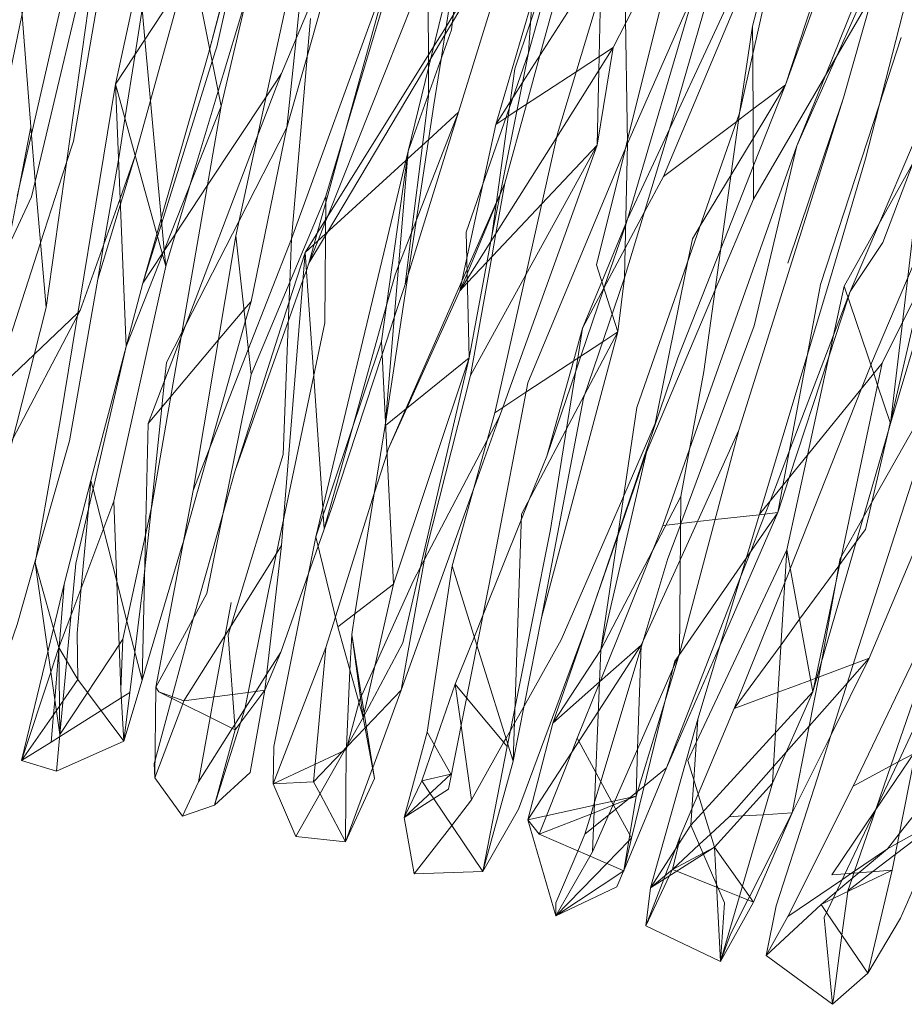
# Model space of a CAD drawing. Units: centimetres. Extents: x -128.2 to -101.7, y -150 to -101.7.
# Drawn here: x -112.5 to -110.9, y -104.8 to -102.9 of the extents above; entities that cross this region are included whole.
import ezdxf

# ---------------------------------------------------------------- set-up
doc = ezdxf.new("R2010")
doc.units = ezdxf.units.CM
doc.linetypes.add('CUSTOM', pattern=[0])

msp = doc.modelspace()

# ---------------------------------------------------------------- linework, layer by layer
at = {"color": 18, "linetype": 'CUSTOM', "lineweight": 9, "true_color": 0x000000}
for p, q in [((-111.5565, -102.9977), (-111.5207, -102.445)), ((-111.3704, -103.1681), (-111.1613, -102.6913)), ((-111.0697, -102.6927), (-111.1355, -102.9476)), ((-111.7727, -102.717), (-112.0019, -103.3471)), ((-111.7727, -102.717), (-111.9374, -103.2669)), ((-111.5651, -102.7142), (-111.6883, -103.1094)), ((-111.4849, -102.7385), (-111.5565, -102.9977)), ((-111.6868, -102.7901), (-111.7828, -103.1824)), ((-110.978, -102.7915), (-111.074, -103.0578)), ((-112.4916, -103.1366), (-112.5159, -102.8173)), ((-111.3704, -103.1681), (-111.3761, -102.8101)), ((-112.1866, -102.8345), (-112.3326, -103.0564)), ((-112.1336, -103.0979), (-112.1866, -102.8345)), ((-112.3326, -103.0564), (-112.2882, -102.8516)), ((-112.1336, -103.0979), (-112.0849, -102.8889)), ((-112.0076, -102.8874), (-112.1064, -103.3414)), ((-111.1341, -103.2726), (-110.9093, -102.886)), ((-110.9093, -102.886), (-110.9651, -103.0822)), ((-111.9661, -102.9333), (-112.0019, -103.3471)), ((-111.1355, -102.9476), (-111.1599, -103.1108)), ((-110.8764, -103.6936), (-110.6516, -102.9376)), ((-111.3976, -102.9877), (-111.4277, -103.171)), ((-111.5565, -102.9977), (-111.6253, -103.3414)), ((-112.3326, -103.0564), (-112.3126, -103.549)), ((-112.3126, -103.549), (-112.1336, -103.0979)), ((-111.1613, -103.7065), (-110.9651, -103.0822)), ((-110.9651, -103.0822), (-111.0697, -103.3929)), ((-112.0777, -103.4645), (-112.0104, -103.138)), ((-111.3761, -103.4201), (-111.3704, -103.1681)), ((-110.8148, -103.1695), (-110.9637, -103.4359)), ((-111.956, -103.907), (-111.7828, -103.1824)), ((-111.7828, -103.1824), (-111.8329, -103.539)), ((-111.9374, -103.2669), (-112.0777, -103.602)), ((-112.1064, -103.3414), (-112.1866, -103.8196)), ((-112.1064, -103.3414), (-112.0777, -103.602)), ((-111.6682, -103.5705), (-111.6253, -103.3414)), ((-112.2381, -103.3986), (-112.3355, -103.8397)), ((-111.3761, -103.4201), (-111.389, -103.5218)), ((-112.4629, -103.476), (-112.5732, -103.9113)), ((-111.5322, -104.0588), (-111.389, -103.5218)), ((-111.956, -103.907), (-111.8329, -103.539)), ((-111.8329, -103.539), (-111.81, -103.9957)), ((-111.6682, -103.5705), (-111.81, -103.9957)), ((-111.1227, -103.864), (-110.8921, -103.5805)), ((-110.8921, -103.5805), (-111.0224, -104.1977)), ((-111.6997, -103.9614), (-111.6195, -103.6736)), ((-111.1613, -103.7065), (-111.273, -104.1261)), ((-110.8764, -103.6936), (-111.0224, -104.1977)), ((-111.3346, -103.748), (-111.4205, -104.1189)), ((-112.3785, -103.801), (-112.4286, -103.9957)), ((-112.2567, -104.1891), (-112.1866, -103.8196)), ((-111.2701, -103.8311), (-111.4205, -104.1189)), ((-111.273, -104.1261), (-111.2701, -103.8311)), ((-111.2386, -104.2492), (-111.1227, -103.864)), ((-111.956, -103.907), (-111.9145, -104.0759)), ((-112.052, -104.1948), (-112.0205, -103.9227)), ((-111.0224, -104.1977), (-111.0711, -103.9313)), ((-112.4372, -104.2778), (-112.483, -103.9557)), ((-112.4386, -104.1146), (-112.483, -103.9557)), ((-111.6997, -103.9614), (-111.747, -104.2735)), ((-111.81, -103.9957), (-111.9145, -104.0759)), ((-111.8673, -104.2463), (-111.81, -103.9957)), ((-111.5852, -104.328), (-111.5322, -104.0588)), ((-110.9465, -104.3752), (-110.7947, -104.0573)), ((-111.9145, -104.0759), (-111.8673, -104.2463)), ((-111.8887, -104.0903), (-111.8673, -104.2463)), ((-112.4372, -104.2778), (-112.4386, -104.1146)), ((-112.3183, -104.0988), (-112.4372, -104.2778)), ((-112.3183, -104.0988), (-112.3226, -104.1934)), ((-111.9374, -104.1146), (-112.0362, -104.3709)), ((-112.0219, -104.1232), (-112.052, -104.1948)), ((-111.4205, -104.1189), (-111.5107, -104.2564)), ((-111.4362, -104.4984), (-111.4205, -104.1189)), ((-111.4362, -104.4984), (-111.273, -104.1261)), ((-111.3546, -104.3938), (-111.273, -104.1261)), ((-112.3169, -104.2907), (-112.2825, -104.1762)), ((-112.2582, -104.3595), (-112.2567, -104.1891)), ((-112.2567, -104.1891), (-112.251, -104.1977)), ((-112.3226, -104.1934), (-112.3169, -104.2907)), ((-112.3054, -104.1991), (-112.3169, -104.2907)), ((-112.251, -104.1977), (-112.2038, -104.2148)), ((-112.1078, -104.2692), (-112.251, -104.1977)), ((-111.2515, -104.4482), (-111.0224, -104.1977)), ((-111.0224, -104.1977), (-111.0983, -104.3695)), ((-111.8673, -104.2463), (-111.9933, -104.4697)), ((-111.8673, -104.2463), (-111.8458, -104.3609)), ((-111.5107, -104.2564), (-111.558, -104.4382)), ((-111.3274, -104.5657), (-111.2386, -104.2492)), ((-111.2515, -104.4482), (-111.2386, -104.2492)), ((-112.4372, -104.2778), (-112.4429, -104.3466)), ((-112.1078, -104.2692), (-112.1465, -104.411)), ((-111.7899, -104.4339), (-111.747, -104.2735)), ((-111.747, -104.2735), (-111.7026, -104.3523)), ((-112.5088, -104.3265), (-112.4529, -104.2922)), ((-112.4429, -104.3466), (-112.3169, -104.2907)), ((-111.5966, -104.3007), (-111.6424, -104.5356)), ((-111.9002, -104.4797), (-111.8988, -104.3065)), ((-110.8291, -104.3079), (-110.8735, -104.5327)), ((-112.4429, -104.3466), (-112.5088, -104.3265)), ((-111.6424, -104.5356), (-111.5852, -104.328)), ((-111.7899, -104.4339), (-111.7026, -104.3523)), ((-111.7026, -104.3523), (-111.757, -104.3652)), ((-112.2582, -104.3595), (-112.2066, -104.4311)), ((-112.1765, -104.3666), (-112.2066, -104.4311)), ((-112.0362, -104.3709), (-111.9603, -104.3666)), ((-112.0362, -104.3709), (-111.9933, -104.4697)), ((-111.9002, -104.4797), (-111.8458, -104.3609)), ((-111.757, -104.3652), (-111.7899, -104.4339)), ((-111.0983, -104.3695), (-111.2071, -104.4898)), ((-111.0983, -104.3695), (-111.1957, -104.7045)), ((-110.9465, -104.3752), (-111.0697, -104.6201)), ((-111.3775, -104.5342), (-111.3546, -104.3938)), ((-112.2066, -104.4311), (-112.1465, -104.411)), ((-111.1341, -104.5929), (-111.0611, -104.4253)), ((-111.7713, -104.5399), (-111.7899, -104.4339)), ((-111.558, -104.4382), (-111.5365, -104.4654)), ((-111.558, -104.4382), (-111.505, -104.6186)), ((-111.3274, -104.5657), (-111.2515, -104.4482)), ((-111.9933, -104.4697), (-111.9002, -104.4797)), ((-111.3632, -104.4726), (-111.3775, -104.5342)), ((-111.505, -104.6186), (-111.4362, -104.4984)), ((-111.6424, -104.5356), (-111.7713, -104.5399)), ((-111.505, -104.6186), (-111.3775, -104.5342)), ((-111.3274, -104.5657), (-111.2859, -104.5313)), ((-110.8735, -104.5327), (-110.9193, -104.726)), ((-111.336, -104.6372), (-111.3274, -104.5657)), ((-111.1341, -104.5929), (-111.1957, -104.7045)), ((-111.0067, -104.5972), (-111.1098, -104.6931)), ((-111.0697, -104.6201), (-111.1098, -104.6931)), ((-111.1957, -104.7045), (-111.336, -104.6372)), ((-110.9852, -104.7847), (-111.1098, -104.6931)), ((-110.9193, -104.726), (-110.9852, -104.7847))]:
    msp.add_line(p, q, dxfattribs=at)
for points in [[(-112.314, -101.9467), (-112.3289, -102.0233), (-112.3331, -102.0451), (-112.3332, -102.0455), (-112.339, -102.0752), (-112.3395, -102.0778), (-112.3443, -102.1026), (-112.3454, -102.1082), (-112.4257, -102.5222), (-112.4458, -102.6254), (-112.5077, -102.9246), (-112.5531, -103.1438)], [(-112.2625, -102.1686), (-112.3298, -102.4779), (-112.3799, -102.8044), (-112.4901, -103.2683), (-112.5947, -103.4917)], [(-112.4629, -103.476), (-112.3727, -102.8345), (-112.2625, -102.1686)], [(-111.9689, -103.3929), (-111.9591, -103.3573), (-111.9533, -103.3364), (-111.9375, -103.279), (-111.8963, -103.1296), (-111.8132, -102.8283), (-111.7869, -102.7328), (-111.747, -102.5882), (-111.631, -102.1729)], [(-110.8935, -102.2445), (-110.9694, -102.382), (-111.0668, -102.6956), (-111.1599, -103.1108)], [(-112.3656, -103.423), (-112.3541, -103.3564), (-112.3268, -103.1989), (-112.3255, -103.191), (-112.3146, -103.1217), (-112.2956, -103.0001), (-112.2824, -102.9158), (-112.2728, -102.8545), (-112.2582, -102.7613), (-112.251, -102.7156), (-112.1866, -102.5532), (-112.1709, -102.5135), (-112.1267, -102.4018), (-112.0706, -102.2603)], [(-111.0525, -103.1724), (-110.9989, -103.0402), (-110.8907, -102.7729), (-110.865, -102.7222), (-110.7346, -102.465), (-110.6759, -102.3362)], [(-110.9523, -103.4459), (-110.8973, -103.3172), (-110.7733, -103.0263), (-110.7421, -102.81), (-110.726, -102.6984), (-110.7237, -102.695), (-110.7171, -102.6853), (-110.6175, -102.5387), (-110.6014, -102.515), (-110.5986, -102.5108), (-110.5856, -102.4851), (-110.5824, -102.4787), (-110.5184, -102.3519)], [(-111.6195, -103.6736), (-111.5021, -103.1495), (-111.389, -102.7743), (-111.326, -102.3906)], [(-112.324, -102.4292), (-112.4142, -102.8201), (-112.4904, -103.1502), (-112.5122, -103.2447), (-112.5173, -103.2669)], [(-111.7828, -103.1824), (-111.7012, -102.9547), (-111.6424, -102.465)], [(-111.6181, -103.1323), (-111.5908, -103.0896), (-111.586, -103.082), (-111.5677, -103.0535), (-111.4047, -102.7987), (-111.3888, -102.773), (-111.3676, -102.739), (-111.3124, -102.6502), (-111.2988, -102.6284), (-111.2745, -102.5895), (-111.19, -102.4536)], [(-110.726, -102.4836), (-110.7478, -102.524), (-110.8406, -102.6956), (-110.8846, -102.7945), (-110.9768, -103.0021), (-111.0525, -103.1724)], [(-111.1098, -104.6931), (-111.0912, -104.6), (-111.0138, -104.3595), (-110.9365, -104.1146), (-110.8119, -103.728), (-110.6573, -103.2898), (-110.5814, -103.0006), (-110.4726, -102.6454), (-110.4396, -102.5023)], [(-112.0291, -102.5209), (-112.0686, -102.6676), (-112.1262, -102.8813), (-112.1554, -102.9896), (-112.1579, -102.9991)], [(-111.3704, -103.3099), (-111.2911, -103.1395), (-111.1397, -102.8139), (-111.1227, -102.7772), (-111.1136, -102.6978), (-111.1018, -102.5938), (-111.0926, -102.5123)], [(-110.5656, -102.5424), (-110.6113, -102.6483), (-110.6563, -102.7527), (-110.6656, -102.7743), (-110.7145, -102.8878), (-110.7174, -102.8946), (-110.7183, -102.897), (-110.834, -103.2039), (-110.8907, -103.3542), (-110.9523, -103.4459)], [(-111.3031, -103.2297), (-111.1527, -102.8717), (-111.0826, -102.5595)], [(-111.3031, -102.5638), (-111.2995, -102.6179), (-111.2859, -102.8216), (-111.3705, -103.1608), (-111.3752, -103.1796), (-111.4291, -103.3958), (-111.3995, -103.4887), (-111.389, -103.5218)], [(-111.8587, -102.5925), (-111.9266, -102.702), (-111.9333, -102.7128), (-111.96, -102.7559), (-111.9732, -102.7772), (-111.9772, -102.8161), (-111.9932, -102.9712), (-112.0104, -103.138)], [(-112.2954, -103.1911), (-112.2954, -103.191), (-112.2667, -103.0871), (-112.2057, -102.8668), (-112.2042, -102.8612), (-112.1806, -102.776), (-112.1465, -102.6526)], [(-110.7847, -102.654), (-110.9236, -103.1967), (-110.9895, -103.4201), (-111.1227, -103.864)], [(-112.0692, -102.6598), (-112.0822, -102.718), (-112.119, -102.8826), (-112.1422, -102.9862), (-112.1506, -103.0132), (-112.2456, -103.3168), (-112.2536, -103.3424), (-112.2811, -103.4301)], [(-112.0692, -102.6598), (-112.1271, -102.8812), (-112.1554, -102.9895), (-112.1579, -102.9991)], [(-111.074, -103.0578), (-110.9831, -102.7802), (-110.9725, -102.7478), (-110.9437, -102.6598)], [(-110.2836, -102.6655), (-110.2867, -102.6708), (-110.322, -102.7293), (-110.3967, -102.8531), (-110.4282, -102.9385), (-110.4318, -102.9482), (-110.4901, -103.1061), (-110.5442, -103.2526), (-110.5578, -103.2849), (-110.7369, -103.7083), (-110.7499, -103.7391), (-110.7517, -103.7433), (-110.7561, -103.7538), (-110.9165, -104.1346)], [(-111.3976, -102.9877), (-111.374, -102.941), (-111.2891, -102.7729), (-111.2487, -102.6927)], [(-111.1613, -102.6913), (-111.2816, -103.108), (-111.3761, -103.4201)], [(-111.9761, -103.3729), (-111.9377, -103.3113), (-111.7348, -102.9861), (-111.7114, -102.9486), (-111.6978, -102.9269), (-111.5651, -102.7142)], [(-111.9689, -103.3929), (-111.9379, -103.3407), (-111.9342, -103.3345), (-111.7403, -103.0086), (-111.7138, -102.9641), (-111.6994, -102.9398), (-111.5651, -102.7142)], [(-111.6253, -103.3414), (-111.5922, -103.0999), (-111.5823, -103.0278), (-111.5528, -102.9401), (-111.4849, -102.7385)], [(-111.6181, -103.1323), (-111.5503, -102.9016), (-111.5007, -102.7328)], [(-112.0205, -103.0364), (-111.965, -102.9038), (-111.9002, -102.7485)], [(-112.0104, -103.138), (-111.972, -103.0023), (-111.9462, -102.911), (-111.9319, -102.8606), (-111.9002, -102.7485)], [(-111.8257, -103.6979), (-111.8251, -103.6939), (-111.7341, -103.0951), (-111.7209, -103.0097), (-111.6868, -102.7901)], [(-111.6009, -103.2426), (-111.5603, -103.0944), (-111.5352, -103.0027), (-111.4778, -102.7929)], [(-111.3704, -103.3099), (-111.245, -102.8822), (-111.2243, -102.8116)], [(-111.9689, -103.3929), (-111.9523, -103.3511), (-111.9377, -103.3145), (-111.9343, -103.3059), (-111.7455, -102.8316)], [(-111.7885, -103.433), (-111.7762, -103.3351), (-111.7556, -103.1711), (-111.7441, -103.0793), (-111.7441, -103.0746), (-111.7444, -103.0256), (-111.7445, -103.0157), (-111.7446, -103.0018), (-111.7455, -102.8316)], [(-112.3584, -102.8588), (-112.4114, -103.1638), (-112.4249, -103.2055), (-112.4732, -103.3544), (-112.566, -103.6406)], [(-112.2882, -102.8516), (-112.2772, -102.9722), (-112.2409, -103.3683), (-112.2381, -103.3986)], [(-111.1699, -104.2292), (-111.0822, -104.1093), (-111.0473, -104.0616), (-110.972, -103.9587), (-110.9409, -103.9162), (-110.9236, -103.8927), (-110.8809, -103.7093), (-110.8769, -103.6921), (-110.8755, -103.6859), (-110.8145, -103.4242), (-110.7819, -103.2841), (-110.7225, -103.165), (-110.7142, -103.1484), (-110.5785, -102.876)], [(-112.2381, -103.3986), (-112.1919, -103.2449), (-112.1393, -103.0697), (-112.0849, -102.8889)], [(-111.4219, -102.9189), (-111.4239, -103.0049), (-111.4245, -103.0303), (-111.4277, -103.171)], [(-111.1341, -103.2726), (-111.1353, -103.0012), (-111.1355, -102.9476)], [(-110.8921, -103.5805), (-110.7847, -103.3643), (-110.6516, -102.9376)], [(-110.8563, -102.9691), (-110.8978, -103.0958), (-111.0081, -103.433), (-111.0326, -103.5639), (-111.0787, -103.81), (-111.0883, -103.8611)], [(-111.3976, -102.9877), (-111.5035, -103.1558), (-111.6273, -103.3523), (-111.6718, -103.4229), (-111.6854, -103.4445)], [(-111.6181, -103.1323), (-111.5992, -103.1199), (-111.5945, -103.1168), (-111.5782, -103.1061), (-111.4671, -103.0332), (-111.3976, -102.9877)], [(-112.2811, -103.4301), (-112.2548, -103.3382), (-112.2464, -103.3086), (-112.1579, -102.9991)], [(-111.6682, -103.5705), (-111.6739, -103.3342), (-111.5565, -102.9977)], [(-112.0205, -103.0364), (-112.0496, -103.0803), (-112.1593, -103.2462), (-112.2197, -103.3374), (-112.2408, -103.3693), (-112.242, -103.371), (-112.2446, -103.3751), (-112.2811, -103.4301)], [(-112.2711, -103.6936), (-112.2086, -103.5298), (-112.066, -103.1557), (-112.0205, -103.0364)], [(-112.483, -103.9557), (-112.4357, -103.685), (-112.3326, -103.0564)], [(-112.3326, -103.0564), (-112.2442, -103.3767), (-112.2381, -103.3986)], [(-111.6639, -104.401), (-111.6032, -104.2929), (-111.5986, -104.2848), (-111.5906, -104.2704), (-111.5827, -104.2565), (-111.5648, -104.2246), (-111.495, -104.1003), (-111.3777, -103.8296), (-111.3188, -103.6936), (-111.2571, -103.3888), (-111.2487, -103.3471), (-111.2341, -103.3229), (-111.176, -103.2267), (-111.1346, -103.1583), (-111.074, -103.0578)], [(-111.074, -103.0578), (-111.1344, -103.2112), (-111.1952, -103.3657), (-111.2759, -103.5705), (-111.3882, -103.9007), (-111.4307, -104.0254), (-111.4391, -104.0502), (-111.4416, -104.0568), (-111.5751, -104.4182), (-111.6424, -104.5356)], [(-111.3031, -103.2297), (-111.1653, -103.1264), (-111.1617, -103.1236), (-111.1349, -103.1035), (-111.074, -103.0578)], [(-112.1336, -103.0979), (-112.2639, -103.8483), (-112.3183, -104.0988)], [(-111.6883, -103.1094), (-111.767, -103.3114), (-111.8007, -103.398), (-111.8071, -103.4144), (-111.8238, -103.474), (-111.8874, -103.7019), (-111.9403, -103.8912), (-111.9421, -103.8653), (-111.943, -103.8523), (-111.96, -103.6053), (-111.9761, -103.3729)], [(-111.6883, -103.1094), (-111.744, -103.1604), (-111.784, -103.197), (-111.7849, -103.1979), (-111.7869, -103.1997), (-111.9378, -103.3379), (-111.9761, -103.3729)], [(-111.7885, -103.433), (-111.7825, -103.4137), (-111.6883, -103.1094)], [(-111.4205, -104.1189), (-111.3532, -103.6635), (-111.1599, -103.1108)], [(-111.1599, -103.1108), (-111.2272, -103.5962), (-111.2701, -103.8311)], [(-112.5832, -103.6163), (-112.5351, -103.3644), (-112.4916, -103.1366)], [(-112.4916, -103.1366), (-112.483, -103.2383), (-112.4629, -103.476)], [(-111.6854, -103.4445), (-111.6727, -103.3856), (-111.6417, -103.2418), (-111.6181, -103.1323)], [(-112.3054, -104.1991), (-112.296, -104.1233), (-112.2796, -103.9915), (-112.2777, -103.9725), (-112.2655, -103.8557), (-112.2455, -103.6633), (-112.2402, -103.6127), (-112.2367, -103.5791), (-112.2071, -103.5215), (-112.2004, -103.5084), (-112.1002, -103.313), (-112.0104, -103.138)], [(-111.7899, -104.4339), (-111.7069, -104.3809), (-111.6224, -103.9542), (-111.558, -103.6177), (-111.3704, -103.1681)], [(-111.6854, -103.4445), (-111.6716, -103.4298), (-111.6345, -103.3904), (-111.5317, -103.2813), (-111.4277, -103.171)], [(-111.4277, -103.171), (-111.5615, -103.4144), (-111.6654, -103.6034)], [(-111.4277, -103.171), (-111.6049, -103.6639), (-111.6109, -103.6807)], [(-111.4506, -104.4654), (-111.439, -104.427), (-111.4342, -104.4112), (-111.4324, -104.405), (-111.4208, -104.3664), (-111.3447, -104.1139), (-111.3417, -104.104), (-111.2945, -103.9471), (-111.2706, -103.8827), (-111.2702, -103.8816), (-111.1327, -103.5103), (-111.0525, -103.1724)], [(-111.0525, -103.1724), (-111.2539, -103.7423), (-111.3045, -103.8855)], [(-110.7317, -103.1566), (-110.8444, -103.4212), (-110.9122, -103.5805), (-110.9135, -103.584), (-110.9311, -103.6284), (-111.0647, -103.9666), (-111.0682, -103.9757), (-111.0749, -103.9923), (-111.1699, -104.2292)], [(-110.8148, -103.1695), (-110.8541, -103.5039), (-110.8764, -103.6936)], [(-112.3985, -103.4817), (-112.3239, -103.2713), (-112.2954, -103.1911)], [(-112.2954, -103.1911), (-112.3234, -103.2835), (-112.3656, -103.423)], [(-111.7828, -103.1824), (-111.8252, -103.6918), (-111.8257, -103.6979)], [(-111.82, -103.7423), (-111.7867, -103.6663), (-111.6815, -103.4264), (-111.6722, -103.4052), (-111.6166, -103.2784), (-111.6093, -103.2618), (-111.6009, -103.2426)], [(-111.6009, -103.2426), (-111.6097, -103.2635), (-111.617, -103.281), (-111.672, -103.4125), (-111.6854, -103.4445)], [(-111.6654, -103.6034), (-111.6256, -103.3811), (-111.6178, -103.3372), (-111.6009, -103.2426)], [(-111.3031, -103.2297), (-111.3387, -103.2965), (-111.3748, -103.3644), (-111.4151, -103.4399), (-111.4549, -103.5146)], [(-112.1465, -104.411), (-112.0892, -104.2306), (-112.0448, -104.0086), (-111.9389, -103.5046), (-111.9374, -103.2669)], [(-111.3346, -103.748), (-111.2059, -103.4429), (-111.1341, -103.2726)], [(-111.3704, -103.3099), (-111.3738, -103.32), (-111.4141, -103.438), (-111.4149, -103.4404), (-111.4581, -103.5673), (-111.4677, -103.5955), (-111.5222, -103.7552)], [(-111.4549, -103.5146), (-111.419, -103.4276), (-111.3738, -103.3181), (-111.3704, -103.3099)], [(-112.1866, -103.8196), (-112.083, -103.5546), (-112.0019, -103.3471)], [(-112.0019, -103.3471), (-112.005, -103.4283), (-112.0176, -103.7523), (-112.1207, -104.0917), (-112.1078, -104.2692)], [(-112.1078, -103.7824), (-112.0065, -103.4675), (-111.9761, -103.3729)], [(-112.0205, -103.9227), (-112.0166, -103.8742), (-111.9761, -103.3729)], [(-111.9689, -103.3929), (-111.9738, -103.4065), (-111.9803, -103.4247), (-112.0079, -103.5022), (-112.1078, -103.7824)], [(-112.5875, -104.275), (-112.5732, -104.2335), (-112.566, -104.2126), (-112.5575, -104.1879), (-112.5173, -104.0716), (-112.4812, -103.9453), (-112.4185, -103.7265), (-112.3656, -103.423)], [(-112.3785, -103.801), (-112.3148, -103.5586), (-112.3117, -103.5468), (-112.2811, -103.4301)], [(-111.5322, -104.0588), (-111.4534, -103.6464), (-111.3761, -103.4201)], [(-112.0219, -104.1232), (-111.9697, -103.9753), (-111.9517, -103.9244), (-111.9274, -103.8554), (-111.8316, -103.5642), (-111.8088, -103.4947), (-111.7885, -103.433)], [(-111.82, -103.7423), (-111.7851, -103.665), (-111.6854, -103.4445)], [(-111.2974, -104.3408), (-111.1593, -103.9857), (-111.1398, -103.9356), (-111.1198, -103.8841), (-111.1121, -103.8638), (-111.1028, -103.8396), (-111.0665, -103.7446), (-110.9837, -103.5282), (-110.9565, -103.4571), (-110.9523, -103.4459)], [(-110.9523, -103.4459), (-110.9562, -103.458), (-110.9925, -103.5689), (-111.0667, -103.7952), (-111.0883, -103.8611)], [(-111.0711, -103.9313), (-111.0325, -103.7531), (-110.9637, -103.4359)], [(-110.8764, -103.6936), (-110.9008, -103.6216), (-110.9081, -103.6001), (-110.9637, -103.4359)], [(-112.2825, -104.1762), (-112.2081, -103.927), (-112.2047, -103.9152), (-112.1551, -103.7392), (-112.0886, -103.5031), (-112.0777, -103.4645)], [(-112.0777, -103.4645), (-112.0911, -103.4803), (-112.1393, -103.5374), (-112.2282, -103.6429), (-112.2711, -103.6936)], [(-112.566, -103.7996), (-112.5642, -103.7961), (-112.5253, -103.7224), (-112.4041, -103.4924), (-112.3985, -103.4817)], [(-112.3985, -103.4817), (-112.4031, -103.4861), (-112.4852, -103.564), (-112.566, -103.6406)], [(-111.389, -103.5218), (-111.4172, -103.5404), (-111.5613, -103.6352), (-111.6195, -103.6736)], [(-111.4549, -103.5146), (-111.4638, -103.5711), (-111.485, -103.7038), (-111.515, -103.8927), (-111.5817, -104.2262), (-111.5955, -104.295), (-111.5966, -104.3007)], [(-111.389, -103.5218), (-111.4511, -103.6397), (-111.5694, -103.864), (-111.5852, -104.328)], [(-111.5222, -103.7552), (-111.4722, -103.5766), (-111.4549, -103.5146)], [(-112.4372, -104.2778), (-112.4071, -103.9571), (-112.3126, -103.549)], [(-111.8673, -104.2463), (-111.7928, -104.106), (-111.6682, -103.5705)], [(-111.6682, -103.5705), (-111.8249, -103.6973), (-111.8257, -103.6979)], [(-112.0777, -103.602), (-112.1608, -104.0129), (-112.2567, -104.1891)], [(-111.6654, -103.6034), (-111.7484, -103.9299), (-111.7518, -103.9486), (-111.7957, -104.1948)], [(-111.0611, -104.4253), (-111.0294, -104.2623), (-111.0114, -104.1701), (-111.011, -104.1676), (-111.0063, -104.1422), (-110.9793, -103.9934), (-110.9733, -103.9606), (-110.9709, -103.9471), (-110.9687, -103.9432), (-110.9277, -103.8707), (-110.9121, -103.8431), (-110.7919, -103.6306)], [(-111.8988, -104.3065), (-111.8966, -104.2983), (-111.875, -104.2182), (-111.873, -104.2105), (-111.8724, -104.2092), (-111.8705, -104.2051), (-111.8448, -104.1482), (-111.7727, -103.9886), (-111.7597, -103.9638), (-111.6335, -103.7236), (-111.6109, -103.6807)], [(-111.6109, -103.6807), (-111.6581, -103.8119), (-111.7957, -104.1948)], [(-112.2711, -103.6936), (-112.2761, -103.9043), (-112.2825, -104.1762)], [(-111.8887, -104.0903), (-111.8825, -104.0514), (-111.8257, -103.6979)], [(-111.1613, -103.7065), (-111.2713, -103.9488), (-111.3446, -104.1103)], [(-111.9374, -104.1146), (-111.9192, -104.0568), (-111.8462, -103.8253), (-111.8223, -103.7497), (-111.82, -103.7423)], [(-111.694, -104.1833), (-111.6582, -104.0942), (-111.6422, -104.0543), (-111.5697, -103.8738), (-111.5544, -103.8356), (-111.5222, -103.7552)], [(-111.3346, -103.748), (-111.3888, -103.9046), (-111.5107, -104.2564)], [(-112.1078, -103.7824), (-112.1303, -103.8621), (-112.1859, -104.059), (-112.1923, -104.0817), (-112.2259, -104.2068), (-112.2267, -104.2098), (-112.2579, -104.3259), (-112.2596, -104.3323), (-112.2582, -104.3595)], [(-112.4028, -104.1747), (-112.4042, -104.0874), (-112.3966, -104.0026), (-112.3832, -103.854), (-112.3785, -103.801)], [(-112.3785, -103.801), (-112.3745, -103.8164), (-112.3552, -103.8921), (-112.33, -103.9905), (-112.311, -104.065), (-112.2825, -104.1762)], [(-112.3355, -103.8397), (-112.4163, -104.0551), (-112.4386, -104.1146)], [(-112.3226, -104.1934), (-112.3256, -104.1099), (-112.3355, -103.8397)], [(-111.0883, -103.8611), (-111.1476, -103.9468), (-111.274, -104.1295), (-111.2753, -104.1313), (-111.2816, -104.1404), (-111.2845, -104.1524), (-111.2992, -104.2119), (-111.3632, -104.4726)], [(-111.3045, -103.8855), (-111.2982, -103.8848), (-111.2706, -103.8817), (-111.2392, -103.8781), (-111.206, -103.8744), (-111.123, -103.8651), (-111.0883, -103.8611)], [(-111.2974, -104.3408), (-111.1967, -104.1099), (-111.0883, -103.8611)], [(-111.3045, -103.8855), (-111.3242, -103.9346), (-111.4221, -104.1785), (-111.4231, -104.1808), (-111.4649, -104.285)], [(-112.0362, -104.3709), (-112.0348, -104.3007), (-111.956, -103.907)], [(-112.2038, -104.2148), (-112.1153, -104.0738), (-112.0299, -103.9378), (-112.0205, -103.9227)], [(-111.0711, -103.9313), (-111.2415, -104.293), (-111.2573, -104.3265), (-111.246, -104.3631), (-111.2278, -104.4223), (-111.2071, -104.4898)], [(-111.0983, -104.3695), (-111.0924, -104.2742), (-111.0711, -103.9313)], [(-111.5852, -104.328), (-111.6533, -104.1101), (-111.6997, -103.9614)], [(-112.4286, -103.9957), (-112.4486, -104.0786), (-112.4593, -104.1224), (-112.5088, -104.3265)], [(-112.4529, -104.2922), (-112.4487, -104.2404), (-112.4464, -104.2129), (-112.4386, -104.1175), (-112.4384, -104.115), (-112.4383, -104.1137), (-112.4286, -103.9957)], [(-110.9852, -104.7847), (-111.0009, -104.6215), (-110.8563, -104.3179), (-110.716, -104.0172)], [(-112.1765, -104.3666), (-112.1545, -104.2459), (-112.1474, -104.2074), (-112.1261, -104.0911), (-112.115, -104.0301)], [(-111.8887, -104.0903), (-111.8919, -104.1576), (-111.8985, -104.3018), (-111.8988, -104.3065)], [(-111.8887, -104.0903), (-111.8653, -104.2378), (-111.8647, -104.2416), (-111.8458, -104.3609)], [(-112.5088, -104.3265), (-112.4538, -104.1606), (-112.4386, -104.1146)], [(-112.4028, -104.1747), (-112.4241, -104.1389), (-112.4386, -104.1146)], [(-111.9603, -104.3666), (-111.9574, -104.3339), (-111.9374, -104.1146)], [(-111.3446, -104.1103), (-111.4253, -104.2343), (-111.558, -104.4382)], [(-111.3446, -104.1103), (-111.423, -104.1792), (-111.5107, -104.2564)], [(-111.3546, -104.3938), (-111.3515, -104.305), (-111.3446, -104.1103)], [(-112.1765, -104.3666), (-112.113, -104.2666), (-112.1085, -104.2595), (-112.0888, -104.2285), (-112.0688, -104.197), (-112.0485, -104.1651), (-112.0219, -104.1232)], [(-111.1799, -104.4325), (-111.0964, -104.338), (-111.0725, -104.311), (-110.9575, -104.181), (-110.9165, -104.1346)], [(-110.9165, -104.1346), (-110.9464, -104.1458), (-111.0148, -104.1713), (-111.017, -104.1721), (-111.0264, -104.1757), (-111.0877, -104.1985), (-111.1699, -104.2292)], [(-110.9165, -104.1346), (-110.9887, -104.2798), (-111.0611, -104.4253)], [(-110.8019, -104.1232), (-110.805, -104.1322), (-110.8757, -104.337), (-110.9027, -104.4152), (-110.9039, -104.4187), (-110.9439, -104.5346), (-110.9451, -104.5382), (-110.9486, -104.5485), (-110.9566, -104.5714)], [(-112.5088, -104.3265), (-112.4435, -104.2331), (-112.4376, -104.2246), (-112.4313, -104.2156), (-112.4028, -104.1747)], [(-112.3169, -104.2907), (-112.3848, -104.199), (-112.4028, -104.1747)], [(-111.757, -104.3652), (-111.7335, -104.2974), (-111.694, -104.1833)], [(-111.694, -104.1833), (-111.6728, -104.2089), (-111.5966, -104.3007)], [(-111.6639, -104.401), (-111.6832, -104.2614), (-111.694, -104.1833)], [(-112.3054, -104.1991), (-112.3217, -104.2093), (-112.3595, -104.2332), (-112.4375, -104.2825), (-112.4529, -104.2922)], [(-112.052, -104.1948), (-112.0829, -104.1989), (-112.1126, -104.2028), (-112.2038, -104.2148)], [(-112.1465, -104.411), (-112.0792, -104.3494), (-112.052, -104.1948)], [(-112.052, -104.1948), (-112.0968, -104.2546), (-112.1078, -104.2692)], [(-111.7957, -104.1948), (-111.8613, -104.2633), (-111.8636, -104.2657), (-111.8972, -104.3008), (-111.8986, -104.3022), (-111.899, -104.3026), (-111.9059, -104.3098), (-111.9603, -104.3666)], [(-111.9002, -104.4797), (-111.8494, -104.3414), (-111.849, -104.3403), (-111.7957, -104.1948)], [(-112.2038, -104.2148), (-112.2058, -104.2203), (-112.2582, -104.3595)], [(-110.673, -104.2277), (-110.6911, -104.2375), (-110.6924, -104.2381), (-110.83, -104.3124), (-110.8333, -104.3142), (-110.8619, -104.3295), (-110.9465, -104.3752)], [(-110.8821, -104.4926), (-110.8601, -104.4647), (-110.7001, -104.262), (-110.6974, -104.2586), (-110.673, -104.2277)], [(-111.1699, -104.2292), (-111.2378, -104.3898), (-111.2495, -104.4176), (-111.2716, -104.4697)], [(-111.5365, -104.4654), (-111.5226, -104.4305), (-111.4752, -104.3111), (-111.4649, -104.285)], [(-111.3632, -104.4726), (-111.3665, -104.4665), (-111.3969, -104.4105), (-111.3973, -104.4096), (-111.4005, -104.4038), (-111.4301, -104.3493), (-111.4619, -104.2905), (-111.4649, -104.285)], [(-111.8988, -104.3065), (-111.9021, -104.308), (-112.0362, -104.3709)], [(-110.8291, -104.3079), (-110.9054, -104.421), (-110.9866, -104.5413), (-110.9618, -104.5394), (-110.8735, -104.5327)], [(-111.2974, -104.3408), (-111.3771, -104.5322), (-111.3773, -104.5327), (-111.3778, -104.534), (-111.378, -104.5345), (-111.3904, -104.5642), (-111.505, -104.6186)], [(-111.4506, -104.4654), (-111.4343, -104.4522), (-111.4059, -104.4291), (-111.3926, -104.4183), (-111.3699, -104.3998), (-111.3654, -104.3962), (-111.3544, -104.3872), (-111.352, -104.3853), (-111.3392, -104.3749), (-111.2974, -104.3408)], [(-111.9603, -104.3666), (-111.9481, -104.3896), (-111.9002, -104.4797)], [(-111.6424, -104.5356), (-111.7345, -104.3986), (-111.7413, -104.3885), (-111.757, -104.3652)], [(-111.3546, -104.3938), (-111.3942, -104.4025), (-111.4326, -104.4108), (-111.558, -104.4382)], [(-111.3546, -104.3938), (-111.3979, -104.4109), (-111.4332, -104.4248), (-111.5365, -104.4654)], [(-111.7713, -104.5399), (-111.7008, -104.4487), (-111.6639, -104.401)], [(-111.1957, -104.7045), (-111.1771, -104.653), (-111.1443, -104.5887), (-111.1413, -104.5827), (-111.0611, -104.4253)], [(-111.0611, -104.4253), (-111.1155, -104.4286), (-111.1539, -104.4309), (-111.1799, -104.4325)], [(-111.2859, -104.5313), (-111.2358, -104.4846), (-111.2148, -104.465), (-111.1799, -104.4325)], [(-111.2515, -104.4482), (-111.1885, -104.5943), (-111.1957, -104.7045)], [(-110.9566, -104.5714), (-110.9095, -104.5355), (-110.8677, -104.5035), (-110.7747, -104.4325)], [(-110.7747, -104.4325), (-110.8578, -104.6229), (-110.9193, -104.726)], [(-110.7747, -104.4325), (-110.8635, -104.4822), (-110.8821, -104.4926)], [(-111.5365, -104.4654), (-111.441, -104.5067), (-111.3775, -104.5342)], [(-111.505, -104.6186), (-111.505, -104.5943), (-111.4638, -104.4968), (-111.4506, -104.4654)], [(-111.3632, -104.4726), (-111.3683, -104.4779), (-111.4095, -104.5203), (-111.505, -104.6186)], [(-111.2716, -104.4697), (-111.2806, -104.4933), (-111.2996, -104.5427), (-111.3024, -104.5499), (-111.336, -104.6372)], [(-111.2716, -104.4697), (-111.275, -104.4846), (-111.2859, -104.5313)], [(-111.3274, -104.5657), (-111.228, -104.5029), (-111.2071, -104.4898)], [(-111.2071, -104.4898), (-111.2287, -104.5011), (-111.2859, -104.5313)], [(-111.2071, -104.4898), (-111.2034, -104.5598), (-111.1957, -104.7045)], [(-111.2071, -104.4898), (-111.1548, -104.5637), (-111.1341, -104.5929)], [(-111.0697, -104.6201), (-110.967, -104.5503), (-110.9496, -104.5385), (-110.8821, -104.4926)], [(-110.8821, -104.4926), (-110.9355, -104.5374), (-110.9778, -104.5729), (-111.0067, -104.5972)], [(-111.336, -104.6372), (-111.2914, -104.5429), (-111.2859, -104.5313)], [(-111.1341, -104.5929), (-111.1602, -104.5823), (-111.2008, -104.5658), (-111.2031, -104.5649), (-111.278, -104.5345), (-111.2859, -104.5313)], [(-110.8735, -104.5327), (-110.9842, -104.5863), (-111.0067, -104.5972)], [(-110.9852, -104.7847), (-110.9838, -104.7747), (-110.9677, -104.6547), (-110.9568, -104.573), (-110.9566, -104.5714)], [(-110.9193, -104.726), (-110.9965, -104.6122), (-111.0067, -104.5972)]]:
    msp.add_lwpolyline(points, dxfattribs=at)

doc.saveas('drawing.dxf')
